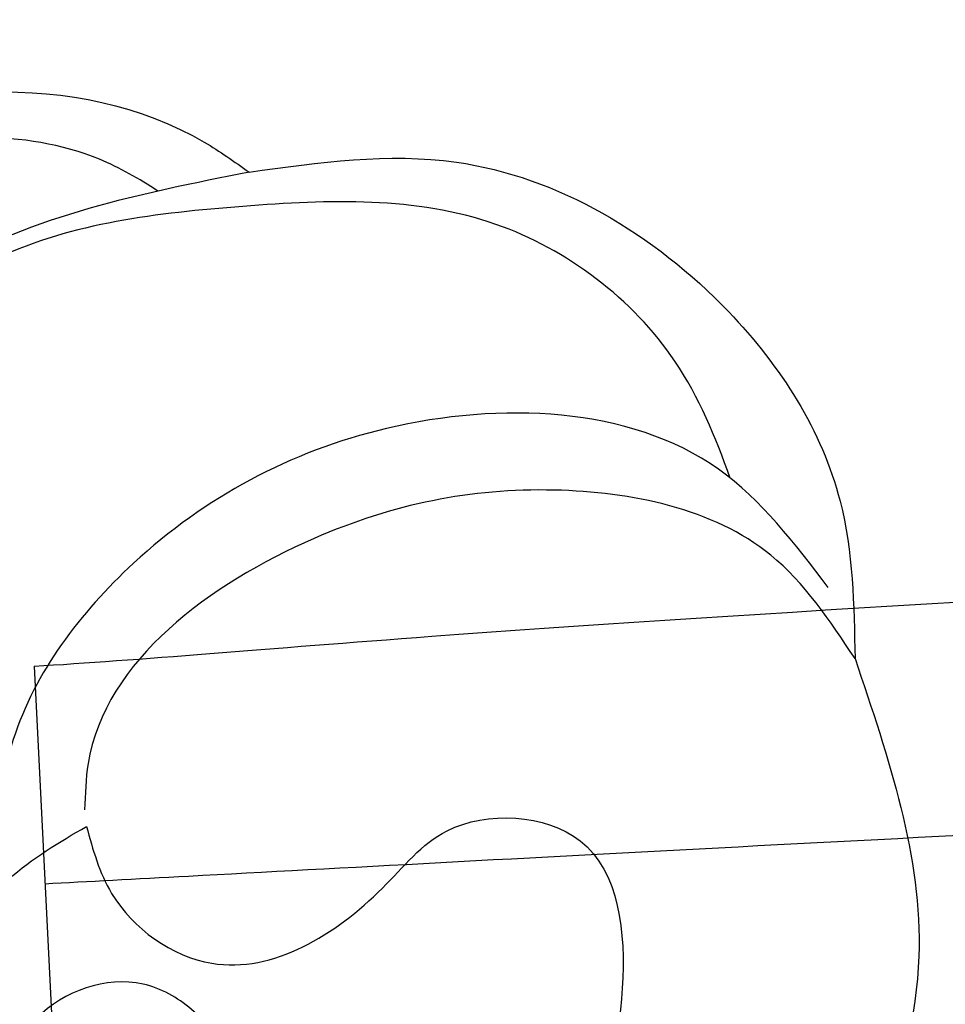
# Model space of a CAD drawing. Units: millimetres. Extents: x 1059 to 2319, y 82 to 973.
# Drawn here: x 2222 to 2224, y 319 to 320 of the extents above; entities that cross this region are included whole.
import ezdxf
from ezdxf.xclip import XClip

# ---------------------------------------------------------------- set-up
doc = ezdxf.new("R2010")
doc.units = ezdxf.units.MM
doc.header["$XCLIPFRAME"] = 2
doc.layers.add('H-06.木作(細線)', color=8, linetype='Continuous')
doc.layers.add('H-08.木作(細線)', color=8, linetype='Continuous')

# ---------------------------------------------------------------- blocks, each defined once
blk = doc.blocks.new('SE-21115L')
at = {"layer": 'H-08.木作(細線)'}
for points in [[(-127.063, -18.183), (-128.976, -12.658), (-127.223, -5.801), (-120.175, 3.201), (-101.627, 16.356), (-67.309, 29.333), (-44.97, 33.091)], [(-112.8, -13.189), (-113.436, -11.97), (-115.511, -10.872), (-118.586, -12.702), (-119.685, -13.947), (-122.248, -14.068), (-123.395, -11.36), (-122.98, -8.286), (-121.771, -5.536)], [(-104.803, -12.017), (-106.179, -10.237), (-109.401, -9.749), (-111.434, -11.994), (-112.8, -13.189)], [(-126.388, -19.473), (-124.018, -21.472), (-117.592, -21.472), (-113.082, -18.312), (-111.202, -14.672), (-110.975, -12.541), (-110.643, -11.35), (-109.879, -10.342)], [(-104.433, -13.06), (-104.048, -12.703), (-102.128, -12.847), (-100.49, -16.68), (-102.278, -22.25), (-105.158, -25.346), (-113.447, -26.503), (-114.371, -26.038)], [(-114.371, -26.038), (-108.731, -23.468), (-105.132, -18.643), (-104.222, -14.888), (-104.433, -13.06)], [(-127.063, -18.183), (-125.214, -19.958), (-120.934, -20.69), (-116.467, -19.207), (-112.685, -14.388), (-112.726, -13.502)], [(-114.371, -26.038), (-118.302, -26.711), (-123.84, -24.499), (-126.41, -21.148), (-127.063, -18.183)]]:
    blk.add_spline(points, degree=3, dxfattribs=at)
for points, knots in [([(-117.387, -6.939), (-117.131, -7.431), (-116.536, -8.519), (-115.591, -9.864), (-113.915, -10.569), (-112.021, -9.653), (-111.681, -7.138), (-112.099, -4.588), (-113.493, -1.834), (-113.015, 1.51), (-111.33, 3.753), (-110.171, 4.968), (-109.817, 5.339)], [1.264537, 1.264537, 1.264537, 1.264537, 2.930386, 4.978214, 6.025938, 8.160269, 10.091939, 13.156927, 15.914303, 19.134449, 22.637255, 24.178111, 24.178111, 24.178111, 24.178111]), ([(-112.677, -25.461), (-112.291, -25.654), (-110.458, -26.421), (-106.761, -25.789), (-103.355, -23.32), (-101.621, -20.351), (-100.875, -18.105), (-100.743, -16.887), (-100.702, -16.504)], [1.434997, 1.434997, 1.434997, 1.434997, 2.725916, 7.439772, 11.686386, 15.059695, 17.57334, 18.72869, 18.72869, 18.72869, 18.72869]), ([(-124.263, -21.331), (-123.885, -22.076), (-122.773, -24.065), (-119.069, -26.201), (-114.34, -25.437), (-110.197, -24.429), (-108.316, -22.693), (-107.628, -22.059)], [0.595366, 0.595366, 0.595366, 0.595366, 3.080456, 7.410867, 12.284111, 17.099209, 19.870981, 19.870981, 19.870981, 19.870981])]:
    blk.add_open_spline(points, degree=3, knots=knots, dxfattribs=at)
blk = doc.blocks.new('立揚展板用1107-240-2')
at = {"layer": 'H-06.木作(細線)'}
blk.add_line((34795.779, 5154.662), (34794.735, 5133.688), dxfattribs=at)
for points, knots in [([(34445.001, 5199.699), (34445.4, 5200.502), (34445.304, 5201.541), (34444.961, 5201.854), (34445.597, 5201.485), (34445.974, 5201.846), (34445.832, 5202.38), (34445.159, 5202.857), (34444.054, 5203.165), (34442.16, 5204.146), (34437.666, 5204.329), (34433.135, 5203.689), (34429.797, 5202.399), (34428.335, 5201.459), (34425.654, 5199.435), (34424.614, 5198.514), (34422.315, 5196.934), (34420.899, 5195.633), (34419.743, 5194.488), (34416.528, 5188.879), (34415.708, 5185.095), (34415.586, 5182.227), (34415.775, 5180.928), (34415.512, 5176.901), (34416.284, 5168.013), (34416.653, 5165.894), (34419.145, 5159.381), (34421.096, 5154.982), (34425.124, 5148.674), (34426.337, 5147.156), (34428.649, 5144.568), (34430.881, 5142.346), (34434, 5139.616), (34437.024, 5137.026), (34441.999, 5133.314), (34445.447, 5131.075), (34448.16, 5129.72), (34448.41, 5129.598), (34451.126, 5127.267), (34455.731, 5124.29), (34461.138, 5121.597), (34465.713, 5119.628), (34474.317, 5116.794), (34484.532, 5114.548), (34492.521, 5113.113), (34504.407, 5111.706), (34515.131, 5110.955), (34532.188, 5110.428), (34550.058, 5110.954), (34567.907, 5112.509), (34587.668, 5115.06), (34602.483, 5117.639), (34617.477, 5120.701), (34635.722, 5124.68), (34660.342, 5129.979), (34674.661, 5132.421), (34688.393, 5134.236), (34705.806, 5135.758), (34721.731, 5136.442), (34742.815, 5136.369), (34755.886, 5135.827), (34775.555, 5134.649), (34786.073, 5134.119), (34794.735, 5133.688)], [0, 0, 0, 0, 1, 2, 3, 4, 5, 6, 7, 8, 9, 10, 11, 12, 13, 14, 15, 16, 17, 18, 19, 20, 21, 22, 23, 24, 25, 26, 27, 28, 29, 30, 31, 32, 33, 34, 35, 36, 37, 38, 39, 40, 41, 42, 43, 44, 45, 46, 47, 48, 49, 50, 51, 52, 53, 54, 55, 56, 57, 58, 59, 60, 60.754885, 60.754885, 60.754885, 60.754885]), ([(34795.779, 5154.662), (34793.813, 5154.779), (34782.409, 5155.793), (34739.656, 5157.889), (34722.592, 5157.243), (34710.907, 5156.721), (34680.869, 5153.192), (34660.438, 5150.124), (34640.635, 5146.362), (34622.202, 5142.69), (34600.277, 5138.805), (34590.562, 5137.019), (34577.358, 5135.055), (34561.324, 5132.639), (34535.17, 5131.148), (34511.065, 5131.517), (34498.462, 5132.81), (34488.067, 5134.486), (34479.88, 5136.593), (34472.755, 5139.131), (34464.633, 5142.838), (34457.115, 5147.234), (34449.358, 5153.314), (34445.239, 5157.76), (34443.521, 5160.169), (34441.886, 5162.885), (34440.654, 5165.304), (34439.21, 5168.636), (34438.136, 5171.921), (34437.614, 5174.073), (34437.326, 5175.714), (34437.504, 5177.971), (34437.762, 5180.539), (34438.714, 5183.962), (34438.758, 5184.109), (34438.864, 5184.037), (34439.655, 5183.878), (34440.238, 5184.077), (34440.698, 5184.422), (34441.117, 5185.024), (34441.139, 5186.02), (34441.125, 5186.359), (34441.508, 5186.547), (34442.08, 5186.562), (34442.5, 5186.327), (34442.626, 5185.852), (34443.292, 5185.723), (34444.118, 5185.586), (34445.613, 5186.016), (34446.307, 5186.462), (34447.454, 5187.564), (34447.933, 5188.399), (34448.054, 5189.216), (34448.149, 5189.355), (34448.653, 5189.485), (34449.562, 5190.421), (34450.096, 5191.405), (34450.346, 5192.048), (34450.606, 5192.959), (34450.615, 5193.971), (34450.316, 5195.381), (34450.013, 5196.453), (34449.079, 5197.484), (34448.384, 5198.094), (34447.361, 5198.751), (34446.483, 5199.202), (34445.819, 5199.439), (34445.001, 5199.699), (34445.001, 5199.699)], [66.715463, 66.715463, 66.715463, 66.715463, 67, 68, 69, 70, 71, 72, 73, 74, 75, 76, 77, 78, 79, 80, 81, 82, 83, 84, 85, 86, 87, 88, 89, 90, 91, 92, 93, 94, 95, 96, 97, 98, 99, 100, 101, 102, 103, 104, 105, 106, 107, 108, 109, 110, 111, 112, 113, 114, 115, 116, 117, 118, 119, 120, 121, 122, 123, 124, 125, 126, 127, 128, 129, 130, 131, 132, 132, 132, 132]), ([(34469.576, 5137.152), (34473.716, 5135.263), (34479.936, 5133.34), (34490.104, 5130.604), (34497.81, 5129.379), (34506.355, 5128.579), (34520.618, 5127.702), (34536.323, 5127.647), (34544.463, 5127.922), (34552.986, 5128.549), (34561.839, 5129.23), (34587.225, 5132.671), (34600.811, 5134.916), (34618.562, 5138.363), (34634.78, 5141.554), (34649.654, 5144.678), (34661.357, 5147.043), (34673.619, 5148.824), (34680.186, 5149.642), (34688.21, 5150.837), (34696.523, 5151.475), (34702.768, 5151.912), (34709.506, 5152.538), (34720.633, 5152.848), (34725.76, 5152.969), (34735.965, 5152.945), (34745.129, 5152.87), (34769.144, 5151.91), (34788.686, 5150.847), (34794.751, 5150.522), (34795.571, 5150.48)], [0, 0, 0, 0, 1, 2, 3, 4, 5, 6, 7, 8, 9, 10, 11, 12, 13, 14, 15, 16, 17, 18, 19, 20, 21, 22, 23, 24, 25, 26, 27, 27.178449, 27.178449, 27.178449, 27.178449])]:
    blk.add_open_spline(points, degree=3, knots=knots, dxfattribs=at)
at = {"xscale": -1, "rotation": 186.9878286410366}
blk.add_blockref('SE-21115L', (34908.339, 5152.219), dxfattribs=at)

msp = doc.modelspace()

# ---------------------------------------------------------------- block references
at = {"layer": 'H-06.木作(細線)', "color": 250, "true_color": 0x1b232c}
ref = msp.add_blockref('立揚展板用1107-240-2', (5121.253, -110.1084), dxfattribs=dict(at, xscale=-0.08331034482758813, yscale=0.08331034482758813, zscale=0.08331034482758813))
XClip(ref).set_block_clipping_path([(34185.8466458202, 4405.3778729785), (35200.8466458202, 6761.4456329499)])

doc.saveas('drawing.dxf')
